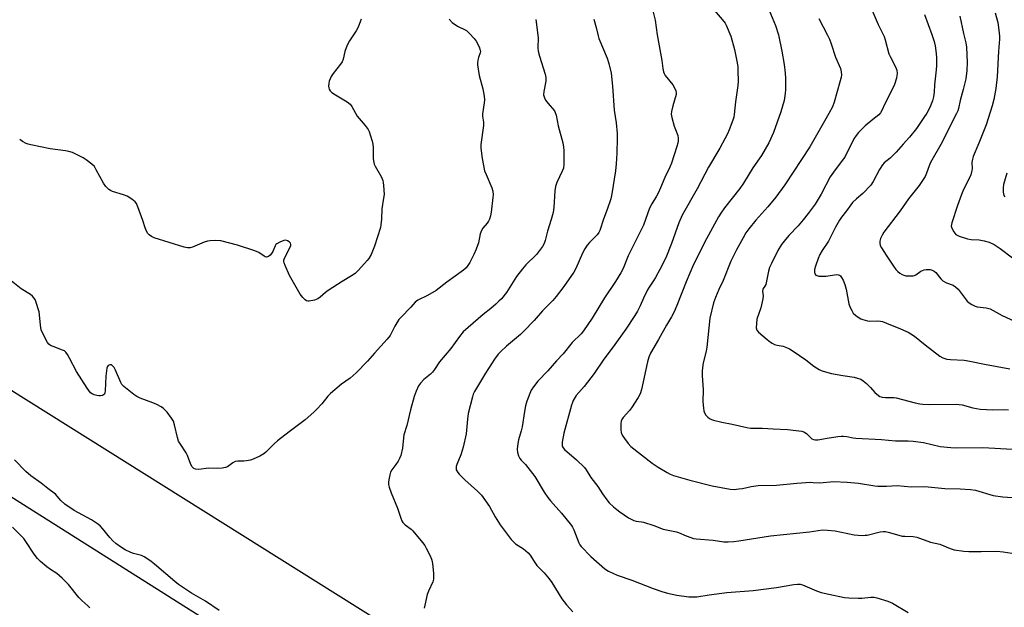
# Model space of a CAD drawing. Units: inches. Extents: x 1297767 to 1303767, y 565446 to 569447.
# Drawn here: x 1299818 to 1300215, y 567945 to 568182 of the extents above; entities that cross this region are included whole.
import ezdxf

# ---------------------------------------------------------------- set-up
doc = ezdxf.new("R2010")
doc.units = ezdxf.units.IN
doc.header["$MEASUREMENT"] = 0
doc.layers.add('NTRL-Farm Land', color=3, linetype='Continuous')
doc.layers.add('Undefined', color=1, linetype='Continuous')

msp = doc.modelspace()

# ---------------------------------------------------------------- linework, layer by layer
at = {"layer": 'NTRL-Farm Land'}
msp.add_lwpolyline([(1298720.31, 568301.8), (1298751.81, 568365.15), (1298763.16, 568387.3), (1298772.09, 568404.11), (1298779.78, 568417.82), (1298806.03, 568463.55), (1298813.28, 568476.7), (1298818.9, 568487.49), (1298827.88, 568504.41), (1298830.24, 568509.3), (1298832.18, 568513.86), (1298833.75, 568518.32), (1298845.48, 568537.33), (1298850.66, 568544.48), (1299644.95, 568038.99), (1299700.27, 568061.52), (1300523.74, 567541.13)], dxfattribs=at)
msp.add_polyline3d([(1300374.69, 567680.86, 0), (1299704.31, 568101.35, 0), (1299648.78, 568081.02, 0), (1298687.78, 568698.42, 0)], dxfattribs=at)
at = {"layer": 'Undefined'}
for points, elevation in [([(1300118.38, 568189.47), (1300122.36, 568179.8), (1300123.65, 568176.02), (1300124.96, 568169.47), (1300125.84, 568163.97), (1300126.26, 568160.54), (1300126.43, 568158.54), (1300126.48, 568155.69), (1300126.45, 568153.98), (1300126.29, 568152.27), (1300125.84, 568149.44), (1300124.57, 568144.95), (1300121.55, 568136.59), (1300119.73, 568132.39), (1300116.75, 568127.29), (1300113.26, 568122.35), (1300109.55, 568116.11), (1300107.98, 568113.99), (1300101.8, 568106.16), (1300100.34, 568104.11), (1300099.42, 568102.64), (1300094.57, 568093.73), (1300089.34, 568083.39), (1300086.35, 568076.33), (1300082.66, 568066.85), (1300081.52, 568064.22), (1300080.44, 568062.18), (1300078.45, 568058.88), (1300075.25, 568053.15), (1300071.95, 568047.63), (1300071.31, 568046.03), (1300070.7, 568044.06), (1300068.29, 568032.88), (1300067.79, 568031.19), (1300067.02, 568029.63), (1300064.35, 568025.56), (1300063.46, 568024.44), (1300060.97, 568021.68), (1300060.37, 568020.81), (1300060.12, 568020.13), (1300059.99, 568019.01), (1300059.98, 568016.7), (1300060.09, 568015.58), (1300060.51, 568014.56), (1300061.45, 568013.14), (1300062.99, 568011.07), (1300064.08, 568009.97), (1300072.68, 568003.2), (1300075, 568001.61), (1300078.75, 567999.38), (1300079.96, 567998.8), (1300081.3, 567998.29), (1300087.9, 567996.32), (1300096.91, 567994.06), (1300104.14, 567992.69), (1300105.7, 567992.6), (1300107.64, 567992.79), (1300109.02, 567993.02), (1300112.56, 567993.85), (1300115.46, 567994.23), (1300122.82, 567994.36), (1300131.04, 567995.1), (1300136.5, 567995.49), (1300137.61, 567995.47), (1300140.32, 567995.25), (1300145.77, 567995.75), (1300151.23, 567995.58), (1300155.82, 567995.18), (1300162.42, 567994.04), (1300163.61, 567993.9), (1300167.2, 567993.92), (1300171.47, 567994.14), (1300177.15, 567993.7), (1300182.68, 567993.77), (1300190.74, 567992.97), (1300196.85, 567992.89), (1300201.03, 567992.63), (1300203.03, 567992.26), (1300210.14, 567990.21), (1300214.1, 567989.66), (1300217.8, 567989.33)], 470), ([(1300072.61, 568186.81), (1300073.79, 568181.87), (1300074.68, 568176.03), (1300076.59, 568165.65), (1300076.93, 568162.46), (1300077.26, 568161.13), (1300077.52, 568160.36), (1300077.89, 568159.62), (1300080.94, 568155.77), (1300081.81, 568154.39), (1300082.24, 568153.42), (1300082.36, 568152.73), (1300082.31, 568151.99), (1300080.97, 568147.37), (1300080.47, 568145.13), (1300080.37, 568144.01), (1300080.6, 568142.59), (1300081.56, 568139.19), (1300082.01, 568137.79), (1300082.94, 568135.37), (1300083.15, 568134.35), (1300083.19, 568133.3), (1300083.03, 568132.25), (1300082.66, 568130.91), (1300080.38, 568124.22), (1300079.75, 568122.59), (1300077.74, 568118.45), (1300076.02, 568114.25), (1300075.07, 568112.18), (1300074.41, 568110.92), (1300072.53, 568107.78), (1300071.61, 568106.02), (1300070.02, 568101.52), (1300069.1, 568099.2), (1300064.52, 568090.12), (1300063.02, 568086.88), (1300060.91, 568081.76), (1300059.97, 568079.92), (1300057.8, 568076.52), (1300053.38, 568069.96), (1300048.51, 568061.65), (1300044.94, 568056.53), (1300043.98, 568055.44), (1300040.37, 568051.88), (1300036.81, 568047.36), (1300034.11, 568044.48), (1300030.63, 568040.39), (1300026.58, 568036.34), (1300024.78, 568034.06), (1300023.85, 568032.6), (1300022.12, 568028.23), (1300021.54, 568026.27), (1300021.12, 568023.98), (1300020.28, 568017.86), (1300019.87, 568016.2), (1300018.74, 568012.56), (1300018.44, 568011.14), (1300018.19, 568008.84), (1300018.39, 568007.45), (1300018.78, 568006.1), (1300019.24, 568005.1), (1300019.77, 568004.44), (1300020.79, 568003.47), (1300021.56, 568002.61), (1300025.26, 567997.81), (1300029.05, 567991.56), (1300030.51, 567989.33), (1300031.63, 567987.98), (1300036.13, 567983.02), (1300040.08, 567978.07), (1300040.52, 567977.34), (1300041.01, 567976.31), (1300043.12, 567971), (1300043.53, 567970.27), (1300044.02, 567969.59), (1300047.87, 567965.58), (1300053.52, 567960.61), (1300054.98, 567959.65), (1300058.5, 567958.01), (1300064.46, 567955.97), (1300073, 567952.59), (1300076.59, 567951.46), (1300078.83, 567950.82), (1300082.58, 567950), (1300087.39, 567949.31), (1300089.06, 567949.24), (1300090.71, 567949.3), (1300095.57, 567950.15), (1300102.82, 567950.98), (1300113.33, 567951.79), (1300122.77, 567953.08), (1300129.82, 567954.3), (1300131.28, 567954.44), (1300132.39, 567954.34), (1300133.22, 567954.09), (1300138.91, 567951.75), (1300140.83, 567951.08), (1300143.89, 567950.35), (1300150.22, 567949.05), (1300151.98, 567948.87), (1300155.83, 567948.71), (1300157.27, 567948.76), (1300160.89, 567949.14), (1300162.23, 567949.1), (1300163.3, 567948.94), (1300167.67, 567947.47), (1300169.53, 567946.67), (1300175.84, 567943.01)], 474), ([(1300097.74, 568185.77), (1300101.54, 568181.37), (1300102.04, 568180.68), (1300102.46, 568179.93), (1300104.41, 568175.46), (1300105.86, 568170.05), (1300106.71, 568165.98), (1300107.16, 568163.22), (1300107.25, 568161.48), (1300107.3, 568157.35), (1300107.21, 568155.6), (1300106.22, 568148.94), (1300105.73, 568143.83), (1300105.54, 568142.74), (1300105.22, 568141.62), (1300103.74, 568137.69), (1300103.04, 568136.04), (1300099.88, 568130.26), (1300095.4, 568122.66), (1300090.75, 568113.81), (1300084.77, 568103.2), (1300083.37, 568100.15), (1300080.5, 568091.86), (1300078.13, 568086.03), (1300075.77, 568081.37), (1300074, 568078.15), (1300073.28, 568076.96), (1300071.39, 568074.17), (1300070.82, 568073.18), (1300069.19, 568069.83), (1300067.8, 568066.62), (1300066.72, 568064.53), (1300065.65, 568062.78), (1300061.97, 568057.26), (1300057.64, 568051.04), (1300052.9, 568044.79), (1300049.2, 568039.35), (1300045.19, 568034.18), (1300042.06, 568030.44), (1300040.85, 568028.5), (1300040.49, 568027.72), (1300040.13, 568026.64), (1300037.06, 568015.29), (1300036.37, 568011.66), (1300036.3, 568010.83), (1300036.39, 568010.06), (1300036.73, 568009.37), (1300037.29, 568008.74), (1300042.11, 568004.49), (1300045.3, 568001.45), (1300045.98, 568000.53), (1300047.95, 567997.39), (1300050.67, 567993.79), (1300052.64, 567990.79), (1300054.38, 567988.36), (1300055.37, 567987.26), (1300057.07, 567985.64), (1300058.39, 567984.47), (1300059.55, 567983.59), (1300063.16, 567981.16), (1300064.41, 567980.43), (1300065.19, 567980.08), (1300066.24, 567979.82), (1300068.3, 567979.58), (1300069.16, 567979.4), (1300073.38, 567978.03), (1300077.12, 567976.56), (1300082.45, 567975.5), (1300083.25, 567975.22), (1300086.36, 567973.84), (1300088.22, 567973.16), (1300089.3, 567972.86), (1300090.4, 567972.71), (1300097.27, 567972.2), (1300101.54, 567971.51), (1300103.28, 567971.49), (1300105.61, 567971.63), (1300107.54, 567971.88), (1300120.33, 567973.9), (1300136.08, 567975.55), (1300141.38, 567976.26), (1300143.37, 567976.19), (1300146.5, 567975.89), (1300154.13, 567974.34), (1300157.36, 567974.08), (1300158.54, 567974.1), (1300159.4, 567974.22), (1300164.67, 567975.45), (1300165.82, 567975.59), (1300166.69, 567975.58), (1300168.43, 567975.25), (1300173.43, 567973.82), (1300174.55, 567973.69), (1300177.92, 567973.58), (1300179.34, 567973.34), (1300184.96, 567971.32), (1300188.73, 567970.54), (1300192.83, 567968.73), (1300194.44, 567968.25), (1300198.29, 567967.75), (1300200.36, 567967.57), (1300205.34, 567967.55), (1300211.61, 567967.68), (1300214.25, 567967.43), (1300217.73, 567966.84)], 472), ([(1300161.35, 568185.77), (1300163.75, 568180.12), (1300166.16, 568175.36), (1300166.59, 568174.02), (1300168.12, 568168.38), (1300168.6, 568167.3), (1300170.84, 568163.13), (1300171.28, 568161.73), (1300171.45, 568160.38), (1300171.38, 568159.6), (1300171.16, 568158.47), (1300170.42, 568155.97), (1300169.04, 568153.08), (1300166.48, 568148.11), (1300165.31, 568145.52), (1300164.8, 568144.54), (1300164.04, 568143.7), (1300161.58, 568141.88), (1300158.58, 568139.25), (1300155.92, 568136.64), (1300154.86, 568135.41), (1300154.01, 568134.06), (1300150.29, 568126.7), (1300149.31, 568125.25), (1300145.79, 568120.56), (1300144.49, 568118.66), (1300140.75, 568111.74), (1300138.34, 568107.67), (1300135.62, 568103.87), (1300133.6, 568101.4), (1300131.53, 568098.98), (1300127.72, 568095.01), (1300125.84, 568092.81), (1300124.86, 568091.4), (1300123.38, 568088.94), (1300120.74, 568083.7), (1300120.01, 568082.1), (1300119.6, 568080.69), (1300118.43, 568075.34), (1300118.12, 568074.61), (1300117.45, 568073.67), (1300117.25, 568073.27), (1300117.15, 568072.61), (1300117.42, 568070.66), (1300117.33, 568069.52), (1300116.45, 568065.82), (1300114.9, 568061.33), (1300114.66, 568059.58), (1300114.63, 568057.82), (1300114.87, 568056.9), (1300115.49, 568056.08), (1300118.99, 568053.04), (1300120.34, 568051.97), (1300121.05, 568051.56), (1300122.04, 568051.14), (1300123.08, 568050.84), (1300125.51, 568050.34), (1300126.79, 568049.86), (1300128.02, 568049.26), (1300129.5, 568048.32), (1300134.57, 568044.83), (1300137.8, 568042.36), (1300140.01, 568040.97), (1300140.77, 568040.58), (1300141.58, 568040.29), (1300144.95, 568039.39), (1300149.53, 568038.51), (1300154.14, 568037.84), (1300155.52, 568037.5), (1300156.84, 568037.04), (1300157.8, 568036.48), (1300159.1, 568035.34), (1300160.75, 568033.71), (1300162.41, 568031.77), (1300163.24, 568030.98), (1300164.41, 568030.15), (1300165.4, 568029.79), (1300166.7, 568029.68), (1300170.1, 568029.64), (1300171.12, 568029.53), (1300178.73, 568027.58), (1300180.65, 568027.15), (1300181.8, 568026.98), (1300184.48, 568026.85), (1300195.32, 568027.05), (1300197.63, 568026.72), (1300202.02, 568025.49), (1300204.93, 568024.97), (1300210.09, 568024.73), (1300214.34, 568024.79), (1300216.32, 568024.73)], 466), ([(1300182.5, 568184.18), (1300185.47, 568176.18), (1300186.45, 568173.24), (1300186.82, 568171.56), (1300187.08, 568169.56), (1300187.27, 568166.98), (1300187.35, 568163.6), (1300187.25, 568161.85), (1300186.56, 568155.82), (1300186.37, 568152.91), (1300186.1, 568151.03), (1300185.67, 568149.43), (1300184.91, 568147.31), (1300184.39, 568146.19), (1300183.38, 568144.4), (1300182.27, 568142.64), (1300179.23, 568138.2), (1300176.47, 568134.77), (1300173.85, 568131.87), (1300171.1, 568128.63), (1300168.64, 568126.29), (1300166.27, 568124.31), (1300165.52, 568123.51), (1300164.31, 568121.71), (1300161.79, 568116.81), (1300160.81, 568115.39), (1300157.68, 568111.97), (1300155.09, 568109.87), (1300153.47, 568108.34), (1300152.74, 568107.44), (1300151.05, 568105), (1300149, 568102.47), (1300148.21, 568101.22), (1300146.62, 568098.39), (1300143.79, 568092.81), (1300141.23, 568088.96), (1300140.31, 568087.43), (1300139.63, 568085.8), (1300138.53, 568082.73), (1300138.18, 568081.3), (1300138.14, 568080.22), (1300138.32, 568079.59), (1300138.72, 568079.1), (1300139.12, 568078.85), (1300139.89, 568078.64), (1300141.06, 568078.6), (1300142.85, 568078.7), (1300146.98, 568079.28), (1300147.75, 568079.19), (1300148.16, 568079.01), (1300148.55, 568078.72), (1300149.07, 568078.08), (1300149.65, 568077.09), (1300150.36, 568075.28), (1300150.85, 568073.34), (1300151.99, 568067.45), (1300152.44, 568066.05), (1300153.12, 568064.73), (1300153.77, 568063.76), (1300154.77, 568062.82), (1300156.11, 568061.83), (1300156.83, 568061.42), (1300157.61, 568061.11), (1300159.47, 568060.58), (1300160.3, 568060.5), (1300163.65, 568060.58), (1300164.72, 568060.48), (1300165.52, 568060.31), (1300168.73, 568058.96), (1300171.91, 568057.74), (1300175.96, 568055.99), (1300176.99, 568055.43), (1300178.44, 568054.41), (1300182.75, 568050.89), (1300188.65, 568046.4), (1300189.89, 568045.68), (1300190.67, 568045.39), (1300191.49, 568045.19), (1300192.96, 568045.03), (1300198.52, 568044.7), (1300200.73, 568044.41), (1300206.66, 568043.11), (1300216.86, 568041.32)], 464), ([(1300210.96, 568184.86), (1300212.11, 568180.91), (1300212.57, 568176.81), (1300212.68, 568175.33), (1300212.67, 568174.18), (1300212.33, 568169.41), (1300211.8, 568159.01), (1300211.29, 568154.28), (1300210.46, 568149.88), (1300209.84, 568147.41), (1300207.39, 568139.7), (1300204.45, 568132.27), (1300202.05, 568126.89), (1300201.79, 568125.83), (1300201.6, 568124.48), (1300201.66, 568122.03), (1300201.6, 568121.2), (1300201.23, 568119.56), (1300198.01, 568112.93), (1300197.43, 568111.58), (1300195.82, 568107.2), (1300193.55, 568100.21), (1300193.3, 568098.81), (1300193.46, 568098.04), (1300194.29, 568096.59), (1300195.17, 568095.51), (1300195.61, 568095.17), (1300196.4, 568094.79), (1300199.8, 568093.65), (1300201.24, 568093.39), (1300204.49, 568093.29), (1300206.52, 568092.95), (1300208.51, 568092.42), (1300210.54, 568091.39), (1300213, 568089.86), (1300217.96, 568086.02)], 460), ([(1299990.82, 568182.25), (1299992.04, 568180.96), (1299994.19, 568179.53), (1299997.72, 568177.68), (1299999.02, 568176.53), (1300000.82, 568174.56), (1300001.7, 568173.39), (1300002.86, 568171.1), (1300003.32, 568169.79), (1300003.37, 568169.33), (1300003.27, 568168.67), (1300002.58, 568166.81), (1300002.32, 568165.77), (1300002.16, 568164.71), (1300002.17, 568163.87), (1300002.4, 568162.17), (1300002.87, 568159.62), (1300004.37, 568154.16), (1300004.86, 568151.2), (1300004.99, 568149.72), (1300004.89, 568148.59), (1300004.18, 568144.08), (1300004.18, 568143.23), (1300004.58, 568140.71), (1300004.63, 568139.43), (1300003.6, 568131.69), (1300003.58, 568130.29), (1300004.07, 568126.06), (1300005.03, 568121.19), (1300005.63, 568119.59), (1300008.03, 568114.31), (1300008.4, 568112.92), (1300008.47, 568111.5), (1300008.41, 568110.35), (1300007.68, 568104.42), (1300007.41, 568103.02), (1300007.01, 568101.61), (1300006.66, 568100.81), (1300006.04, 568099.96), (1300004.34, 568098.01), (1300003.75, 568097.05), (1300003.34, 568095.72), (1300002.57, 568092.09), (1300001.64, 568089.59), (1300000.7, 568087.41), (1299999.08, 568084.19), (1299998.34, 568082.9), (1299997.65, 568082.05), (1299996.52, 568081.11), (1299989.81, 568076.23), (1299985.5, 568072.86), (1299981.99, 568070.81), (1299978.15, 568068.93), (1299977.06, 568068.2), (1299975.31, 568066.12), (1299971.23, 568062), (1299970.51, 568061.17), (1299968.91, 568058.53), (1299966.94, 568054.76), (1299965.76, 568053.18), (1299960.64, 568047.62), (1299957.82, 568044.41), (1299953.26, 568039.69), (1299950.87, 568037.53), (1299947.36, 568035.05), (1299942.85, 568031.29), (1299941.87, 568030.26), (1299939.37, 568027.16), (1299937.46, 568024.95), (1299936.21, 568023.75), (1299932.74, 568020.7), (1299926.21, 568015.81), (1299921.51, 568012.16), (1299920.17, 568010.97), (1299916.87, 568007.65), (1299916.06, 568006.94), (1299914.45, 568006.02), (1299911.74, 568004.81), (1299910.65, 568004.42), (1299909.04, 568004.09), (1299907.9, 568004), (1299905.55, 568003.99), (1299904.43, 568003.81), (1299903.49, 568003.29), (1299901.3, 568001.7), (1299900.58, 568001.4), (1299899.22, 568001.12), (1299897.53, 568000.99), (1299893.75, 568001.21), (1299889.82, 568000.71), (1299888.52, 568000.81), (1299887.83, 568001.05), (1299887.15, 568001.71), (1299886.63, 568002.61), (1299885.21, 568006.36), (1299884.75, 568007.39), (1299882.35, 568010.92), (1299881.65, 568012.14), (1299881.18, 568013.5), (1299879.98, 568018.68), (1299879.57, 568020.08), (1299878.84, 568021.35), (1299877.03, 568023.74), (1299876.27, 568024.65), (1299875.62, 568025.24), (1299874.64, 568025.87), (1299872.84, 568026.87), (1299871.22, 568027.6), (1299866.17, 568029.46), (1299864.84, 568030.11), (1299863.63, 568030.97), (1299859.62, 568034.13), (1299858.8, 568034.96), (1299858.34, 568035.71), (1299856.19, 568040.66), (1299855.66, 568041.74), (1299855.17, 568042.38), (1299854.61, 568042.81), (1299854.41, 568042.88), (1299853.95, 568042.88), (1299853.3, 568042.57), (1299852.99, 568042.2), (1299852.73, 568041.47), (1299852.29, 568038.36), (1299852.09, 568032.34), (1299851.95, 568031.52), (1299851.74, 568031.06), (1299851.37, 568030.74), (1299850.9, 568030.52), (1299850.09, 568030.32), (1299849.53, 568030.31), (1299848.67, 568030.45), (1299847.55, 568030.78), (1299846.77, 568031.14), (1299846.17, 568031.62), (1299845.45, 568032.46), (1299844.78, 568033.4), (1299840.5, 568040.16), (1299837.64, 568045.55), (1299836.78, 568047.04), (1299836.15, 568047.95), (1299835.56, 568048.49), (1299834.85, 568048.85), (1299831.02, 568050.2), (1299829.96, 568050.67), (1299829.3, 568051.19), (1299828.8, 568051.88), (1299826.85, 568055.57), (1299826.28, 568056.93), (1299825.92, 568058.86), (1299825.58, 568063.08), (1299825.4, 568064.2), (1299824.06, 568068.43), (1299823.73, 568069.24), (1299823.3, 568069.95), (1299822.76, 568070.53), (1299821.94, 568071.22), (1299818.11, 568073.52), (1299814.1, 568076.74)], 480), ([(1299955.24, 568182.34), (1299954.51, 568180.16), (1299953.97, 568178.84), (1299953.22, 568177.58), (1299950.59, 568173.63), (1299949.68, 568171.78), (1299948.73, 568169.28), (1299947.98, 568166.23), (1299947.62, 568165.16), (1299947, 568164.16), (1299944.04, 568160.4), (1299943.2, 568159.16), (1299942.37, 568157.28), (1299942.17, 568156.46), (1299942.1, 568155.35), (1299942.19, 568154.55), (1299942.39, 568154.05), (1299942.84, 568153.36), (1299943.47, 568152.77), (1299944.91, 568151.76), (1299949.66, 568148.94), (1299950.78, 568148.08), (1299951.46, 568147.13), (1299953.68, 568143.23), (1299956.92, 568139.48), (1299958.1, 568137.83), (1299958.46, 568137.03), (1299958.94, 568135.62), (1299959.72, 568133.06), (1299959.99, 568131.91), (1299960.1, 568130.43), (1299960.18, 568125.94), (1299960.36, 568124.56), (1299960.57, 568123.85), (1299960.93, 568123.04), (1299963.42, 568118.6), (1299964.02, 568117.26), (1299964.2, 568116.4), (1299964.33, 568115.21), (1299964.52, 568111.63), (1299964.33, 568110.17), (1299963.56, 568105.82), (1299963.45, 568101.68), (1299963.25, 568099.4), (1299963.06, 568098.27), (1299960.59, 568090.7), (1299959.28, 568087.44), (1299958.36, 568085.79), (1299957.76, 568084.96), (1299956.68, 568083.71), (1299954.13, 568080.97), (1299952.85, 568079.78), (1299951.4, 568078.79), (1299947.63, 568076.55), (1299942.03, 568072.88), (1299940.85, 568072.03), (1299938.68, 568070.12), (1299937.8, 568069.49), (1299936.51, 568069), (1299934.31, 568068.6), (1299933.78, 568068.58), (1299933.29, 568068.67), (1299932.65, 568069.06), (1299931.71, 568070.03), (1299930.69, 568071.37), (1299926.38, 568078.86), (1299924.56, 568082.97), (1299924.17, 568084.07), (1299924.06, 568084.62), (1299924.08, 568085.16), (1299924.34, 568085.95), (1299926.52, 568090.05), (1299926.89, 568091.02), (1299926.91, 568091.48), (1299926.72, 568091.89), (1299926.22, 568092.44), (1299925.58, 568092.89), (1299924.88, 568093.15), (1299924.11, 568093.06), (1299922.53, 568092.42), (1299921.3, 568091.72), (1299920.89, 568091.36), (1299920.59, 568090.92), (1299919.62, 568088.57), (1299919.15, 568087.83), (1299918.57, 568087.17), (1299917.92, 568086.62), (1299917.46, 568086.39), (1299917.06, 568086.33), (1299916.61, 568086.42), (1299916.13, 568086.66), (1299913.97, 568088.18), (1299912.35, 568088.86), (1299905.38, 568091.19), (1299898.67, 568092.88), (1299896.41, 568092.99), (1299894.43, 568092.94), (1299893.32, 568092.81), (1299891.93, 568092.35), (1299887.29, 568090.4), (1299886.25, 568090.13), (1299885.24, 568090.04), (1299883.83, 568090.32), (1299871.75, 568094.04), (1299870.71, 568094.59), (1299869.77, 568095.29), (1299869.22, 568095.91), (1299868.64, 568096.82), (1299868.1, 568098.09), (1299867.19, 568101.09), (1299865.19, 568106.61), (1299864.62, 568107.94), (1299864.14, 568108.62), (1299862.81, 568109.7), (1299860.84, 568110.91), (1299859.47, 568111.43), (1299854.98, 568112.83), (1299854.18, 568113.17), (1299853.51, 568113.64), (1299852.36, 568114.84), (1299851.34, 568116.18), (1299848.43, 568121.59), (1299847.68, 568122.82), (1299846.67, 568123.84), (1299844.35, 568125.61), (1299843.09, 568126.39), (1299840.19, 568127.91), (1299838.83, 568128.51), (1299837.43, 568128.99), (1299835.97, 568129.25), (1299829.78, 568130.05), (1299822.05, 568131.59), (1299820.92, 568131.88), (1299820.14, 568132.19), (1299818.69, 568133), (1299817.55, 568133.78)], 482), ([(1300025.74, 568182.16), (1300026.72, 568174.76), (1300026.58, 568170.76), (1300026.65, 568169.34), (1300027.14, 568167.37), (1300029.52, 568160.15), (1300029.81, 568158.76), (1300029.71, 568157.35), (1300028.93, 568153.17), (1300028.88, 568151.85), (1300029.2, 568150.59), (1300029.67, 568149.65), (1300030.65, 568148.35), (1300033.19, 568145.33), (1300033.59, 568144.63), (1300033.97, 568143.63), (1300034.69, 568139.34), (1300036.57, 568132.43), (1300036.93, 568130.71), (1300037, 568129.28), (1300036.97, 568123.86), (1300036.84, 568122.26), (1300036.39, 568120.98), (1300034.22, 568116.39), (1300033.68, 568114.85), (1300033.36, 568113.03), (1300032.93, 568106.38), (1300032.66, 568104.34), (1300031.91, 568101.47), (1300030.47, 568096.84), (1300029.54, 568093.08), (1300029.05, 568091.81), (1300028.35, 568090.59), (1300026.84, 568088.46), (1300025.93, 568087.33), (1300021.67, 568083.22), (1300020.31, 568081.63), (1300017.98, 568078.53), (1300013.92, 568072.04), (1300011.87, 568069.56), (1300010.86, 568068.5), (1300009.54, 568067.32), (1300007.53, 568065.59), (1300004.53, 568063.22), (1299996.48, 568056.15), (1299994.97, 568054.32), (1299991.42, 568049.52), (1299986.87, 568044.14), (1299984.86, 568041.04), (1299984.03, 568039.89), (1299983.24, 568039.07), (1299980.57, 568036.91), (1299979.25, 568035.5), (1299978.44, 568034.37), (1299977.47, 568032.24), (1299976.67, 568030.06), (1299975.14, 568024.7), (1299973.69, 568018.4), (1299972.49, 568014.57), (1299972.29, 568013.42), (1299971.89, 568009.32), (1299971.24, 568006.33), (1299970.74, 568005.02), (1299970.21, 568004.04), (1299969.3, 568002.66), (1299967.65, 568000.47), (1299967.13, 567999.53), (1299966.81, 567998.44), (1299966.4, 567996.46), (1299966.31, 567995.6), (1299966.36, 567994.6), (1299966.61, 567993.5), (1299967.38, 567991.26), (1299969.88, 567985.05), (1299971.23, 567980.95), (1299971.67, 567979.91), (1299972.12, 567979.25), (1299973.09, 567978.3), (1299975.51, 567976.52), (1299976.14, 567975.94), (1299980.03, 567971.22), (1299980.9, 567969.98), (1299981.48, 567968.95), (1299983.2, 567965.5), (1299983.75, 567964.14), (1299984, 567962.69), (1299984.39, 567958.81), (1299984.51, 567957.33), (1299984.5, 567956.45), (1299984.21, 567955.35), (1299982.42, 567951.63), (1299981.95, 567950.24), (1299980.75, 567944.74)], 478), ([(1300049.13, 568182.27), (1300050.09, 568178.92), (1300050.82, 568175.59), (1300051.13, 568174.51), (1300054.55, 568166.63), (1300055.16, 568164.42), (1300056.09, 568160.5), (1300056.65, 568155.3), (1300057.28, 568145.65), (1300058.16, 568140.55), (1300058.49, 568136.16), (1300058.51, 568134.12), (1300058.39, 568128.31), (1300058.12, 568123.92), (1300057.87, 568121.16), (1300056.32, 568111.9), (1300055.92, 568109.89), (1300054.5, 568105.55), (1300052.98, 568101.69), (1300051.53, 568097.06), (1300051.14, 568096.29), (1300050.42, 568095.35), (1300049.42, 568094.26), (1300047.34, 568092.27), (1300046.45, 568091.15), (1300045.47, 568089.73), (1300044.55, 568087.89), (1300041.91, 568081.77), (1300041.08, 568080.25), (1300037.06, 568074.42), (1300033.89, 568070.44), (1300032.53, 568068.89), (1300028.48, 568064.63), (1300025.05, 568060.81), (1300020.78, 568056.35), (1300019.49, 568055.17), (1300013.93, 568050.46), (1300011.55, 568048.22), (1300010.57, 568047.16), (1300009.06, 568045.12), (1300005.45, 568039.53), (1300001, 568032.11), (1300000.5, 568031.05), (1300000.13, 568029.93), (1299998.5, 568023.27), (1299998.18, 568020.99), (1299997.59, 568015.03), (1299996.46, 568009.7), (1299996.07, 568008.3), (1299995.49, 568006.62), (1299993.84, 568002.61), (1299993.6, 568001.8), (1299993.55, 568001.28), (1299993.64, 568000.55), (1299993.8, 568000.09), (1299994.25, 567999.39), (1299994.81, 567998.74), (1299997.11, 567996.48), (1300002.25, 567991.92), (1300003.02, 567991.14), (1300003.76, 567990.24), (1300007.02, 567985.71), (1300009.31, 567981.54), (1300011.29, 567978.28), (1300015.83, 567972.38), (1300016.82, 567971.3), (1300017.46, 567970.71), (1300020.75, 567968.64), (1300022.69, 567966.98), (1300023.39, 567966.12), (1300025.01, 567963.51), (1300026.14, 567961.92), (1300029.02, 567958.99), (1300031.17, 567956.54), (1300032.16, 567955.09), (1300036.22, 567948.44), (1300038.13, 567946), (1300040.69, 567943.22)], 476), ([(1300139.8, 568182.52), (1300143.42, 568175.81), (1300144.17, 568174.22), (1300144.89, 568172.3), (1300146.64, 568167.05), (1300148.62, 568162.4), (1300148.89, 568161.05), (1300148.95, 568159.71), (1300148.86, 568158.87), (1300148.51, 568157.44), (1300146.03, 568148.77), (1300145.33, 568146.94), (1300143.95, 568144.2), (1300142.16, 568141.17), (1300136.3, 568130.82), (1300126.14, 568115.46), (1300122.49, 568110.56), (1300119.25, 568106.67), (1300114.39, 568101.28), (1300111.64, 568097.78), (1300110.48, 568096.1), (1300109.31, 568094.11), (1300106.67, 568089.21), (1300104.43, 568084.64), (1300101.26, 568076.84), (1300099.57, 568073.21), (1300098.19, 568070.02), (1300097.41, 568067.82), (1300095.89, 568061.74), (1300094.63, 568049.99), (1300094.36, 568048.44), (1300093.27, 568043.74), (1300092.84, 568040.54), (1300092.76, 568038.49), (1300093.23, 568032.98), (1300093.08, 568027.98), (1300093.32, 568025.44), (1300093.5, 568024.33), (1300093.72, 568023.54), (1300094.31, 568022.59), (1300095.12, 568021.77), (1300095.79, 568021.21), (1300096.53, 568020.78), (1300097.34, 568020.5), (1300100.75, 568019.7), (1300104.9, 568018.91), (1300110.85, 568017.6), (1300112.28, 568017.36), (1300117.13, 568017.27), (1300121.44, 568017), (1300127.28, 568016.76), (1300132.97, 568016.11), (1300133.77, 568015.88), (1300134.24, 568015.64), (1300134.88, 568015.15), (1300137.06, 568013.04), (1300137.72, 568012.69), (1300138.33, 568012.55), (1300139.45, 568012.61), (1300143.18, 568013.31), (1300147.51, 568013.98), (1300148.95, 568014.15), (1300149.8, 568014.16), (1300151.16, 568014), (1300153.66, 568013.46), (1300154.79, 568013.32), (1300165.1, 568012.8), (1300170.84, 568012.28), (1300175.88, 568012.25), (1300177.93, 568012.11), (1300182.05, 568011.49), (1300188.79, 568009.92), (1300193.16, 568009.48), (1300195.48, 568009.38), (1300206.06, 568009.49), (1300218.02, 568008.87)], 468), ([(1300196.71, 568183.46), (1300198.18, 568176.53), (1300199.17, 568172.75), (1300199.38, 568171.02), (1300199.72, 568164.82), (1300199.53, 568161.66), (1300199.09, 568158.23), (1300198.04, 568153.92), (1300196.84, 568149.44), (1300196.17, 568146.25), (1300195.87, 568145.36), (1300195.39, 568144.28), (1300192.84, 568139.33), (1300189.6, 568132.68), (1300184.89, 568124.53), (1300184.32, 568123.17), (1300183.33, 568120.14), (1300182.72, 568118.85), (1300180.35, 568115.24), (1300176.07, 568109.77), (1300172.67, 568105.03), (1300166.12, 568096.33), (1300165.4, 568095.18), (1300164.8, 568093.84), (1300164.46, 568092.73), (1300164.41, 568091.9), (1300164.6, 568091.06), (1300165.09, 568090.02), (1300167.07, 568087.15), (1300169.95, 568082.72), (1300170.95, 568081.38), (1300171.68, 568080.56), (1300172.53, 568079.88), (1300173.45, 568079.31), (1300174.18, 568079), (1300175.02, 568078.83), (1300176.75, 568078.75), (1300177.89, 568078.82), (1300178.43, 568078.94), (1300178.93, 568079.17), (1300181.05, 568080.64), (1300182.31, 568081.25), (1300183.11, 568081.36), (1300183.94, 568081.36), (1300184.77, 568081.27), (1300185.54, 568081.07), (1300186.44, 568080.59), (1300187.02, 568080.12), (1300189.07, 568077.52), (1300189.89, 568076.73), (1300191.41, 568075.93), (1300194.1, 568074.96), (1300195.05, 568074.4), (1300196.01, 568073.37), (1300199.71, 568068.6), (1300200.54, 568067.82), (1300201.54, 568067.21), (1300202.86, 568066.55), (1300203.69, 568066.26), (1300207.32, 568065.84), (1300208.94, 568065.43), (1300213.86, 568062.82), (1300218.77, 568060.47)], 462), ([(1300215.64, 568120.25), (1300214.4, 568115.68), (1300214.17, 568114.24), (1300214.26, 568112.55), (1300214.52, 568111.23), (1300214.93, 568110.63)], 458), ([(1299897.96, 567943.79), (1299892.54, 567947.56), (1299886.9, 567950.81), (1299881.67, 567954.23), (1299880.08, 567955.49), (1299871.99, 567962.52), (1299870.6, 567963.57), (1299868.45, 567965.05), (1299867.7, 567965.47), (1299866.63, 567965.91), (1299863.5, 567966.83), (1299862.44, 567967.22), (1299860.11, 567968.26), (1299858.64, 567969.12), (1299856.35, 567970.8), (1299855.09, 567971.89), (1299853.91, 567973.22), (1299850.94, 567976.88), (1299849.96, 567977.86), (1299848.92, 567978.75), (1299846.58, 567980.34), (1299839.5, 567984.11), (1299835.76, 567986.67), (1299834.16, 567988.21), (1299832, 567990.72), (1299828.88, 567992.95), (1299826.16, 567995.14), (1299822, 567998.08), (1299820.07, 567999.9), (1299815.52, 568004.61)], 478), ([(1299845.81, 567944.89), (1299844.99, 567945.71), (1299842.61, 567947.8), (1299841.43, 567948.97), (1299837.2, 567954.28), (1299834.69, 567956.76), (1299832.48, 567958.72), (1299829.99, 567960.29), (1299828.56, 567961.33), (1299825.95, 567963.58), (1299824.77, 567964.76), (1299823.38, 567966.47), (1299820.06, 567971.62), (1299819.21, 567972.8), (1299818.21, 567973.87), (1299814.63, 567977.35)], 476)]:
    msp.add_lwpolyline(points, dxfattribs=dict(at, elevation=elevation))

doc.saveas('drawing.dxf')
